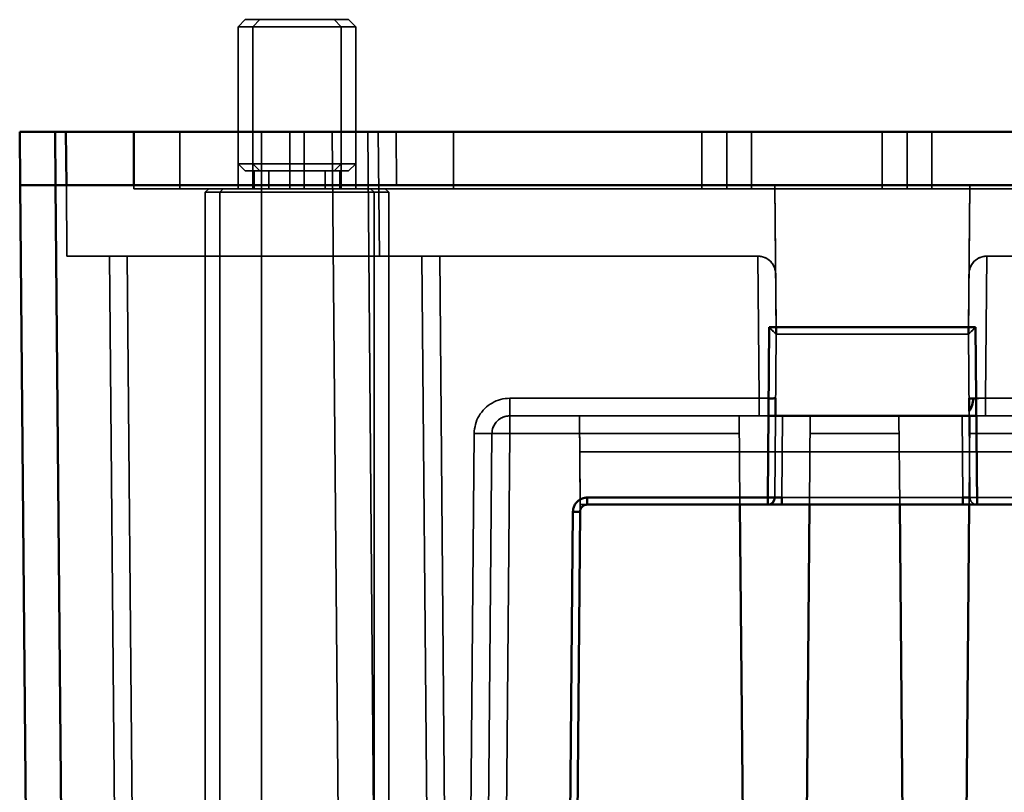
# Model space of a CAD drawing. Units: inches. Extents: x 1.6 to 29.7, y 0.6 to 10.7.
# Drawn here: x 5.4 to 6.5, y 9.8 to 10.7 of the extents above; entities that cross this region are included whole.
import ezdxf

# ---------------------------------------------------------------- set-up
doc = ezdxf.new("R2010")
doc.units = ezdxf.units.IN
doc.header["$MEASUREMENT"] = 0
doc.layers.add('Hidden (ANSI)', color=7, linetype='Continuous', lineweight=35)
doc.layers.add('Visible (ANSI)', color=7, linetype='Continuous', lineweight=50)

msp = doc.modelspace()

# ---------------------------------------------------------------- linework, layer by layer
at = {"layer": 'Hidden (ANSI)'}
for p, q in [((5.6583, 10.6759), (5.6504, 10.668)), ((5.6504, 10.668), (5.6583, 10.6759)), ((5.6665, 10.668), (5.6504, 10.668)), ((5.6504, 10.668), (5.6665, 10.668)), ((5.6504, 10.668), (5.6504, 10.5159)), ((5.6504, 10.5159), (5.6504, 10.668)), ((5.6583, 10.6759), (5.6744, 10.6759)), ((5.6583, 10.6759), (5.6744, 10.6759)), ((5.6744, 10.6759), (5.6665, 10.668)), ((5.6665, 10.668), (5.6744, 10.6759)), ((5.7807, 10.668), (5.6665, 10.668)), ((5.6665, 10.668), (5.7807, 10.668)), ((5.6665, 10.668), (5.6665, 10.5159)), ((5.6665, 10.5159), (5.6665, 10.668)), ((5.6744, 10.6759), (5.7728, 10.6759)), ((5.6744, 10.6759), (5.7728, 10.6759)), ((5.7646, 10.668), (5.7567, 10.6759)), ((5.7567, 10.6759), (5.7646, 10.668)), ((5.7646, 10.5159), (5.7646, 10.668)), ((5.7646, 10.668), (5.7646, 10.5159)), ((5.7807, 10.668), (5.7728, 10.6759)), ((5.7728, 10.6759), (5.7807, 10.668)), ((5.7807, 10.5159), (5.7807, 10.668)), ((5.7807, 10.668), (5.7807, 10.5159)), ((5.4593, 10.5514), (5.4082, 10.5514)), ((5.4082, 10.5514), (5.4087, 10.4923)), ((5.4593, 10.5514), (5.5347, 10.5514)), ((5.4599, 10.4923), (5.4593, 10.5514)), ((5.5347, 10.5514), (5.5347, 10.4884)), ((5.5858, 10.4884), (5.5858, 10.5514)), ((5.5858, 10.5514), (5.5858, 10.4884)), ((5.6504, 10.4884), (5.6504, 10.5514)), ((5.6665, 10.4884), (5.6665, 10.5514)), ((5.6764, 10.5514), (5.6764, 10.4136)), ((5.6764, 10.5514), (5.6764, 10.4136)), ((5.7075, 10.4884), (5.7075, 10.5514)), ((5.7075, 10.5514), (5.7075, 10.4884)), ((5.7236, 10.4884), (5.7236, 10.5514)), ((5.7236, 10.5514), (5.7236, 10.4884)), ((5.7668, 9.1537), (5.7546, 10.5514)), ((5.7668, 9.1537), (5.7546, 10.5514)), ((5.7646, 10.4884), (5.7646, 10.5514)), ((5.7807, 10.4884), (5.7807, 10.5514)), ((5.805, 9.2836), (5.794, 10.5514)), ((5.794, 10.5514), (5.805, 9.2836)), ((5.807, 10.4136), (5.8058, 10.5514)), ((5.807, 10.4136), (5.8058, 10.5514)), ((5.8255, 10.5514), (5.826, 10.4923)), ((5.8255, 10.5514), (5.826, 10.4923)), ((5.889, 10.4884), (5.889, 10.5514)), ((5.889, 10.5514), (5.889, 10.4884)), ((6.1646, 10.5514), (6.1646, 10.4884)), ((6.1921, 10.4884), (6.1921, 10.5514)), ((6.1921, 10.5514), (6.1921, 10.4884)), ((6.2196, 10.5514), (6.2196, 10.4884)), ((6.3646, 10.5514), (6.3646, 10.4884)), ((6.3921, 10.4884), (6.3921, 10.5514)), ((6.3921, 10.5514), (6.3921, 10.4884)), ((6.4196, 10.5514), (6.4196, 10.4884)), ((5.6665, 10.5159), (5.6504, 10.5159)), ((5.6504, 10.5159), (5.6665, 10.5159)), ((5.6504, 10.5159), (5.6583, 10.5081)), ((5.6583, 10.5081), (5.6504, 10.5159)), ((5.7807, 10.5159), (5.6665, 10.5159)), ((5.6665, 10.5159), (5.7807, 10.5159)), ((5.6665, 10.5159), (5.6744, 10.5081)), ((5.6744, 10.5081), (5.6665, 10.5159)), ((5.7567, 10.5081), (5.7646, 10.5159)), ((5.7646, 10.5159), (5.7567, 10.5081)), ((5.7728, 10.5081), (5.7807, 10.5159)), ((5.7807, 10.5159), (5.7728, 10.5081)), ((5.6744, 10.5081), (5.6583, 10.5081)), ((5.6744, 10.5081), (5.6583, 10.5081)), ((5.6681, 10.5081), (5.6681, 10.4884)), ((5.6681, 10.4884), (5.6681, 10.5081)), ((5.7728, 10.5081), (5.6744, 10.5081)), ((5.7728, 10.5081), (5.6744, 10.5081)), ((5.6843, 10.5081), (5.6843, 10.4884)), ((5.6843, 10.4884), (5.6843, 10.5081)), ((5.7469, 10.4884), (5.7469, 10.5081)), ((5.7469, 10.5081), (5.7469, 10.4884)), ((5.763, 10.4884), (5.763, 10.5081)), ((5.763, 10.5081), (5.763, 10.4884)), ((5.4599, 10.4923), (5.4605, 10.4136)), ((5.4605, 10.4136), (5.4599, 10.4923)), ((5.5347, 10.4884), (5.5347, 10.4923)), ((6.2469, 10.327), (6.2455, 10.4923)), ((6.2455, 10.4923), (6.2469, 10.3348)), ((6.4602, 10.3348), (6.4616, 10.4923)), ((6.4616, 10.4923), (6.4602, 10.327)), ((9.4953, 10.4884), (5.5347, 10.4884)), ((5.5347, 10.4884), (9.4953, 10.4884)), ((5.6177, 10.4884), (5.6137, 10.4844)), ((5.6137, 10.4844), (5.6177, 10.4884)), ((5.6299, 10.4844), (5.6137, 10.4844)), ((5.6137, 10.4844), (5.6299, 10.4844)), ((5.6137, 10.4844), (5.6137, 9.4293)), ((5.6137, 9.4293), (5.6137, 10.4844)), ((5.6338, 10.4884), (5.6299, 10.4844)), ((5.6299, 10.4844), (5.6338, 10.4884)), ((5.8174, 10.4844), (5.6299, 10.4844)), ((5.6299, 10.4844), (5.8174, 10.4844)), ((5.6299, 10.4844), (5.6299, 9.4293)), ((5.6299, 9.4293), (5.6299, 10.4844)), ((5.8012, 10.4844), (5.7973, 10.4884)), ((5.7973, 10.4884), (5.8012, 10.4844)), ((5.8012, 9.4293), (5.8012, 10.4844)), ((5.8012, 10.4844), (5.8012, 9.4293)), ((5.8174, 10.4844), (5.8134, 10.4884)), ((5.8134, 10.4884), (5.8174, 10.4844)), ((5.8174, 9.4293), (5.8174, 10.4844)), ((5.8174, 10.4844), (5.8174, 9.4293)), ((5.4605, 10.4136), (6.2267, 10.4136)), ((5.4605, 10.4136), (6.2267, 10.4136)), ((5.5174, 9.3079), (5.5078, 10.4136)), ((5.5078, 10.4136), (5.5174, 9.3079)), ((5.5275, 10.4136), (5.5371, 9.3079)), ((5.5371, 9.3079), (5.5275, 10.4136)), ((5.6764, 10.4136), (5.6764, 9.2323)), ((5.6764, 10.4136), (5.6764, 9.2323)), ((5.8642, 9.2717), (5.8542, 10.4136)), ((5.8642, 9.2717), (5.8542, 10.4136)), ((5.8836, 9.3079), (5.8739, 10.4136)), ((5.8739, 10.4136), (5.8836, 9.3079)), ((6.2279, 10.2559), (6.2265, 10.4136)), ((6.2279, 10.2559), (6.2265, 10.4136)), ((6.4806, 10.4136), (6.4792, 10.2559)), ((6.4806, 10.4136), (6.4792, 10.2559)), ((6.4804, 10.4136), (8.5003, 10.4136)), ((6.4804, 10.4136), (8.5003, 10.4136)), ((6.2391, 10.3348), (6.2375, 10.1458)), ((6.468, 10.3348), (6.2391, 10.3348)), ((6.4697, 10.138), (6.468, 10.3348)), ((6.2454, 10.1458), (6.2469, 10.327)), ((6.2454, 10.1458), (6.2469, 10.327)), ((6.4602, 10.327), (6.2469, 10.327)), ((6.2469, 10.327), (6.4602, 10.327)), ((6.4602, 10.327), (6.4618, 10.1458)), ((6.4602, 10.327), (6.4618, 10.1458)), ((5.9515, 10.2559), (6.2279, 10.2559)), ((6.2279, 10.2559), (5.9515, 10.2559)), ((5.9515, 10.2364), (5.9515, 10.2559)), ((5.9515, 10.2559), (5.9515, 10.2364)), ((6.2279, 10.2364), (6.2279, 10.2559)), ((6.2279, 10.2559), (6.2279, 10.2364)), ((6.4792, 10.2559), (6.4792, 10.2364)), ((6.4792, 10.2559), (8.5015, 10.2559)), ((8.5015, 10.2559), (6.4792, 10.2559)), ((6.4792, 10.2364), (6.4792, 10.2559)), ((6.4609, 10.2417), (6.4609, 10.2443)), ((6.2279, 10.2364), (5.9515, 10.2364)), ((5.9515, 10.2169), (5.9515, 10.2364)), ((5.9515, 10.2364), (5.9515, 10.2169)), ((5.9515, 10.2364), (6.2279, 10.2364)), ((6.0296, 10.138), (6.0287, 10.2364)), ((6.0287, 10.2364), (6.0295, 10.1437)), ((6.2068, 10.138), (6.2059, 10.2364)), ((6.2059, 10.2364), (6.2068, 10.138)), ((6.2383, 10.2364), (6.2279, 10.2364)), ((6.2279, 10.2364), (6.2383, 10.2364)), ((6.2532, 10.1458), (6.254, 10.2364)), ((6.254, 10.2364), (6.2532, 10.1458)), ((6.254, 10.2364), (6.4531, 10.2364)), ((6.2847, 10.2364), (6.2838, 10.138)), ((6.2838, 10.138), (6.2847, 10.2364)), ((6.3839, 10.138), (6.3831, 10.2364)), ((6.3831, 10.2364), (6.3839, 10.138)), ((6.4531, 10.2364), (6.4539, 10.1458)), ((6.4539, 10.1458), (6.4531, 10.2364)), ((6.459, 10.2364), (6.459, 10.2364)), ((6.4618, 10.2364), (6.461, 10.138)), ((6.461, 10.138), (6.4618, 10.2364)), ((6.4688, 10.2364), (6.4792, 10.2364)), ((6.4792, 10.2364), (6.4688, 10.2364)), ((8.5015, 10.2364), (6.4792, 10.2364)), ((6.4792, 10.2364), (8.5015, 10.2364)), ((5.9042, 9.3079), (5.9121, 10.2169)), ((5.9121, 10.2169), (5.9042, 9.3079)), ((5.9239, 9.3079), (5.9318, 10.2169)), ((5.9239, 9.3079), (5.9318, 10.2169)), ((5.9428, 9.2184), (5.9515, 10.2169)), ((5.9515, 10.2169), (5.9428, 9.2184)), ((5.9515, 10.2169), (6.2061, 10.2169)), ((6.2061, 10.2169), (5.9515, 10.2169)), ((6.2845, 10.2169), (6.3833, 10.2169)), ((6.3833, 10.2169), (6.2845, 10.2169)), ((6.4617, 10.2169), (6.5604, 10.2169)), ((6.5604, 10.2169), (6.4617, 10.2169)), ((9.3552, 10.1965), (6.029, 10.1965)), ((9.3552, 10.1965), (6.029, 10.1965)), ((6.0295, 10.1437), (6.0296, 10.138)), ((6.0374, 10.138), (6.0374, 10.1458)), ((6.2375, 10.1458), (6.0374, 10.1458)), ((6.2375, 10.1458), (6.2375, 10.138)), ((6.4539, 10.1458), (6.2532, 10.1458)), ((6.4539, 10.1458), (6.2532, 10.1458)), ((6.2532, 10.138), (6.2532, 10.1458)), ((6.4539, 10.1458), (6.4539, 10.138)), ((8.5111, 10.1458), (6.4696, 10.1458)), ((6.4696, 10.138), (6.4696, 10.1458)), ((6.4696, 10.1458), (8.5111, 10.1458)), ((6.4696, 10.1458), (6.4696, 10.138)), ((6.0295, 10.1302), (6.0296, 10.138)), ((6.0296, 10.138), (6.0295, 10.1302)), ((6.0374, 10.138), (6.0296, 10.138)), ((6.0296, 10.138), (6.0374, 10.138)), ((6.0374, 10.138), (6.2375, 10.138)), ((6.2532, 10.138), (6.4539, 10.138)), ((6.4696, 10.138), (6.4697, 10.138))]:
    msp.add_line(p, q, dxfattribs=at)
at = {"layer": 'Hidden (ANSI)', "flags": 128}
for points in [[(6.2267, 10.4136), (6.228, 10.4135), (6.2292, 10.4134), (6.2305, 10.4132), (6.2317, 10.4129), (6.233, 10.4125), (6.2342, 10.4121), (6.2353, 10.4116), (6.2365, 10.411), (6.2376, 10.4103), (6.2386, 10.4096), (6.2396, 10.4087), (6.2405, 10.4079), (6.2414, 10.4069), (6.2422, 10.4059), (6.243, 10.4049), (6.2437, 10.4038), (6.2443, 10.4027), (6.2448, 10.4015), (6.2453, 10.4003), (6.2456, 10.3991), (6.2459, 10.3979), (6.2462, 10.3966), (6.2463, 10.3953), (6.2464, 10.3941)], [(6.2267, 10.4136), (6.2276, 10.4135), (6.2286, 10.4135), (6.2296, 10.4133), (6.2306, 10.4132), (6.2317, 10.4129), (6.2327, 10.4126), (6.2338, 10.4122), (6.2348, 10.4118), (6.2359, 10.4113), (6.2369, 10.4107), (6.238, 10.41), (6.239, 10.4092), (6.24, 10.4084), (6.2409, 10.4075), (6.2418, 10.4065), (6.2427, 10.4054), (6.2434, 10.4042), (6.2441, 10.4029), (6.2448, 10.4016), (6.2453, 10.4002), (6.2457, 10.3987), (6.2461, 10.3972), (6.2463, 10.3957), (6.2464, 10.3941)], [(6.2464, 10.3941), (6.2463, 10.3956), (6.2461, 10.3969), (6.2459, 10.3979), (6.2457, 10.399), (6.2453, 10.4003), (6.2448, 10.4015), (6.2443, 10.4026), (6.2437, 10.4038), (6.243, 10.4049), (6.2422, 10.406), (6.2414, 10.407), (6.2405, 10.4079), (6.2396, 10.4087), (6.2387, 10.4095), (6.2376, 10.4102), (6.2365, 10.4109), (6.2353, 10.4116), (6.2342, 10.4121), (6.233, 10.4125), (6.2318, 10.4129), (6.2305, 10.4132), (6.2292, 10.4134), (6.2279, 10.4135), (6.2267, 10.4136)], [(6.4608, 10.3941), (6.4608, 10.3953), (6.4609, 10.3966), (6.4612, 10.3979), (6.4615, 10.3991), (6.4618, 10.4003), (6.4623, 10.4015), (6.4628, 10.4027), (6.4635, 10.4038), (6.4641, 10.4049), (6.4649, 10.4059), (6.4657, 10.4069), (6.4666, 10.4079), (6.4675, 10.4087), (6.4685, 10.4096), (6.4696, 10.4103), (6.4706, 10.411), (6.4718, 10.4116), (6.4729, 10.4121), (6.4742, 10.4125), (6.4754, 10.4129), (6.4766, 10.4132), (6.4779, 10.4134), (6.4792, 10.4135), (6.4804, 10.4136)], [(6.4608, 10.3941), (6.4608, 10.3957), (6.461, 10.3972), (6.4614, 10.3987), (6.4618, 10.4002), (6.4623, 10.4016), (6.463, 10.4029), (6.4637, 10.4042), (6.4645, 10.4054), (6.4653, 10.4065), (6.4662, 10.4075), (6.4671, 10.4084), (6.4681, 10.4092), (6.4691, 10.41), (6.4702, 10.4107), (6.4712, 10.4113), (6.4723, 10.4118), (6.4733, 10.4122), (6.4744, 10.4126), (6.4755, 10.4129), (6.4765, 10.4132), (6.4775, 10.4133), (6.4785, 10.4135), (6.4795, 10.4135), (6.4804, 10.4136)], [(6.4804, 10.4136), (6.4792, 10.4135), (6.4779, 10.4134), (6.4766, 10.4132), (6.4754, 10.4129), (6.4742, 10.4125), (6.4729, 10.4121), (6.4718, 10.4116), (6.4707, 10.411), (6.4696, 10.4103), (6.4686, 10.4096), (6.4676, 10.4088), (6.4666, 10.4079), (6.4657, 10.4069), (6.4649, 10.406), (6.4642, 10.405), (6.4635, 10.4039), (6.4629, 10.4028), (6.4623, 10.4015), (6.4618, 10.4003), (6.4615, 10.3992), (6.4612, 10.3979), (6.4609, 10.3966), (6.4608, 10.3955), (6.4608, 10.3941)], [(6.2391, 10.3348), (6.2398, 10.3341), (6.2404, 10.3335), (6.2409, 10.333), (6.2414, 10.3325), (6.2418, 10.3321), (6.2421, 10.3318), (6.2425, 10.3314), (6.2429, 10.331), (6.2434, 10.3305), (6.2438, 10.33), (6.2443, 10.3296), (6.2446, 10.3292), (6.245, 10.3289), (6.2453, 10.3286), (6.2456, 10.3283), (6.2459, 10.328), (6.2461, 10.3278), (6.2463, 10.3275), (6.2465, 10.3274), (6.2466, 10.3272), (6.2468, 10.3271), (6.2469, 10.327), (6.2469, 10.327), (6.2469, 10.327)], [(6.2469, 10.327), (6.2469, 10.327), (6.2469, 10.327), (6.2468, 10.3271), (6.2467, 10.3272), (6.2465, 10.3274), (6.2463, 10.3275), (6.2461, 10.3278), (6.2459, 10.328), (6.2456, 10.3283), (6.2453, 10.3286), (6.245, 10.3289), (6.2446, 10.3292), (6.2442, 10.3296), (6.2439, 10.33), (6.2435, 10.3304), (6.243, 10.3308), (6.2426, 10.3313), (6.2421, 10.3318), (6.2416, 10.3323), (6.2412, 10.3327), (6.2407, 10.3331), (6.2403, 10.3336), (6.2397, 10.3341), (6.2391, 10.3348)], [(6.2469, 10.327), (6.2469, 10.327), (6.2469, 10.327), (6.2468, 10.3271), (6.2467, 10.3272), (6.2465, 10.3274), (6.2463, 10.3275), (6.2461, 10.3278), (6.2459, 10.328), (6.2456, 10.3283), (6.2453, 10.3286), (6.245, 10.3289), (6.2446, 10.3292), (6.2442, 10.3296), (6.2439, 10.33), (6.2435, 10.3304), (6.243, 10.3308), (6.2426, 10.3313), (6.2421, 10.3318), (6.2416, 10.3323), (6.2412, 10.3327), (6.2407, 10.3331), (6.2403, 10.3336), (6.2397, 10.3341), (6.2391, 10.3348)], [(6.2391, 10.3348), (6.2398, 10.3341), (6.2404, 10.3335), (6.2409, 10.333), (6.2414, 10.3325), (6.2418, 10.3321), (6.2421, 10.3318), (6.2425, 10.3314), (6.2429, 10.331), (6.2434, 10.3305), (6.2438, 10.33), (6.2443, 10.3296), (6.2446, 10.3292), (6.245, 10.3289), (6.2453, 10.3286), (6.2456, 10.3283), (6.2459, 10.328), (6.2461, 10.3278), (6.2463, 10.3275), (6.2465, 10.3274), (6.2466, 10.3272), (6.2468, 10.3271), (6.2469, 10.327), (6.2469, 10.327), (6.2469, 10.327)], [(6.468, 10.3348), (6.4673, 10.3341), (6.4667, 10.3335), (6.4662, 10.333), (6.4658, 10.3325), (6.4654, 10.3321), (6.465, 10.3318), (6.4646, 10.3314), (6.4642, 10.331), (6.4637, 10.3305), (6.4633, 10.33), (6.4628, 10.3296), (6.4625, 10.3292), (6.4622, 10.3289), (6.4618, 10.3286), (6.4615, 10.3283), (6.4612, 10.328), (6.461, 10.3278), (6.4608, 10.3275), (6.4606, 10.3274), (6.4605, 10.3272), (6.4603, 10.3271), (6.4603, 10.327), (6.4602, 10.327), (6.4602, 10.327)], [(6.4602, 10.327), (6.4602, 10.327), (6.4602, 10.327), (6.4603, 10.3271), (6.4605, 10.3272), (6.4606, 10.3274), (6.4608, 10.3275), (6.461, 10.3278), (6.4612, 10.328), (6.4615, 10.3283), (6.4618, 10.3286), (6.4621, 10.3289), (6.4625, 10.3292), (6.4629, 10.3296), (6.4632, 10.33), (6.4636, 10.3304), (6.4641, 10.3308), (6.4645, 10.3313), (6.465, 10.3318), (6.4655, 10.3323), (6.4659, 10.3327), (6.4664, 10.3331), (6.4668, 10.3336), (6.4674, 10.3341), (6.468, 10.3348)], [(6.468, 10.3348), (6.4673, 10.3341), (6.4667, 10.3335), (6.4662, 10.333), (6.4658, 10.3325), (6.4654, 10.3321), (6.465, 10.3318), (6.4646, 10.3314), (6.4642, 10.331), (6.4638, 10.3305), (6.4633, 10.33), (6.4629, 10.3296), (6.4625, 10.3292), (6.4622, 10.3289), (6.4618, 10.3286), (6.4615, 10.3283), (6.4613, 10.328), (6.461, 10.3278), (6.4608, 10.3275), (6.4606, 10.3274), (6.4605, 10.3272), (6.4603, 10.3271), (6.4603, 10.327), (6.4602, 10.327), (6.4602, 10.327)], [(6.4602, 10.327), (6.4602, 10.327), (6.4602, 10.327), (6.4603, 10.3271), (6.4605, 10.3272), (6.4606, 10.3274), (6.4608, 10.3275), (6.461, 10.3278), (6.4612, 10.328), (6.4615, 10.3283), (6.4618, 10.3286), (6.4621, 10.3289), (6.4625, 10.3292), (6.4629, 10.3296), (6.4632, 10.33), (6.4636, 10.3304), (6.4641, 10.3308), (6.4645, 10.3313), (6.465, 10.3318), (6.4655, 10.3323), (6.4659, 10.3327), (6.4664, 10.3331), (6.4668, 10.3336), (6.4674, 10.3341), (6.468, 10.3348)], [(5.9121, 10.2169), (5.9122, 10.2195), (5.9125, 10.222), (5.913, 10.2245), (5.9136, 10.227), (5.9143, 10.2295), (5.9152, 10.2319), (5.9163, 10.2342), (5.9175, 10.2364), (5.9189, 10.2386), (5.9204, 10.2407), (5.922, 10.2426), (5.9238, 10.2445), (5.9257, 10.2463), (5.9276, 10.2479), (5.9297, 10.2494), (5.9319, 10.2507), (5.9342, 10.2519), (5.9365, 10.253), (5.9389, 10.2539), (5.9414, 10.2546), (5.9439, 10.2552), (5.9464, 10.2556), (5.9489, 10.2558), (5.9515, 10.2559)], [(5.9515, 10.2559), (5.9489, 10.2558), (5.9464, 10.2556), (5.9439, 10.2552), (5.9414, 10.2546), (5.9389, 10.2539), (5.9365, 10.253), (5.9342, 10.2519), (5.9319, 10.2507), (5.9297, 10.2494), (5.9277, 10.2479), (5.9257, 10.2463), (5.9238, 10.2445), (5.922, 10.2426), (5.9204, 10.2407), (5.9189, 10.2386), (5.9175, 10.2364), (5.9163, 10.2342), (5.9152, 10.2319), (5.9143, 10.2295), (5.9136, 10.227), (5.913, 10.2245), (5.9125, 10.222), (5.9122, 10.2195), (5.9121, 10.2169)], [(6.2463, 10.2559), (6.246, 10.2559), (6.2456, 10.2559), (6.2451, 10.2559), (6.2446, 10.2559), (6.2441, 10.2559), (6.2435, 10.2558), (6.2429, 10.2558), (6.2423, 10.2558), (6.2416, 10.2558), (6.2408, 10.2558), (6.2401, 10.2558), (6.2393, 10.2559), (6.2385, 10.2559), (6.2376, 10.2559), (6.2367, 10.2559), (6.2358, 10.2559), (6.2349, 10.2559), (6.2339, 10.2559), (6.2329, 10.2559), (6.2319, 10.2559), (6.2309, 10.2559), (6.2299, 10.2559), (6.2289, 10.2559), (6.2279, 10.2559)], [(6.2384, 10.2559), (6.238, 10.2559), (6.2376, 10.2559), (6.2372, 10.2559), (6.2368, 10.2559), (6.2364, 10.2559), (6.236, 10.2559), (6.2356, 10.2559), (6.2351, 10.2559), (6.2347, 10.2559), (6.2343, 10.2559), (6.2338, 10.2559), (6.2334, 10.2559), (6.2329, 10.2559), (6.2325, 10.2559), (6.232, 10.2559), (6.2316, 10.2559), (6.2311, 10.2559), (6.2307, 10.2559), (6.2302, 10.2559), (6.2297, 10.2559), (6.2293, 10.2559), (6.2288, 10.2559), (6.2283, 10.2559), (6.2279, 10.2559)], [(6.4792, 10.2559), (6.4788, 10.2559), (6.4783, 10.2559), (6.4778, 10.2559), (6.4774, 10.2559), (6.4769, 10.2559), (6.4765, 10.2559), (6.476, 10.2559), (6.4755, 10.2559), (6.4751, 10.2559), (6.4746, 10.2559), (6.4742, 10.2559), (6.4737, 10.2559), (6.4733, 10.2559), (6.4728, 10.2559), (6.4724, 10.2559), (6.472, 10.2559), (6.4715, 10.2559), (6.4711, 10.2559), (6.4707, 10.2559), (6.4703, 10.2559), (6.4699, 10.2559), (6.4695, 10.2559), (6.4691, 10.2559), (6.4687, 10.2559)], [(5.9318, 10.2169), (5.9319, 10.2185), (5.9321, 10.2201), (5.9324, 10.2216), (5.9328, 10.223), (5.9333, 10.2243), (5.9339, 10.2255), (5.9345, 10.2266), (5.9351, 10.2276), (5.9357, 10.2285), (5.9364, 10.2293), (5.937, 10.23), (5.9376, 10.2307), (5.9383, 10.2314), (5.9392, 10.232), (5.9401, 10.2328), (5.9412, 10.2335), (5.9423, 10.2341), (5.9436, 10.2347), (5.9449, 10.2353), (5.9462, 10.2357), (5.9476, 10.236), (5.9489, 10.2362), (5.9503, 10.2364), (5.9515, 10.2364)], [(5.9318, 10.2169), (5.9319, 10.2182), (5.932, 10.2194), (5.9322, 10.2207), (5.9325, 10.222), (5.9329, 10.2232), (5.9334, 10.2244), (5.9339, 10.2255), (5.9345, 10.2267), (5.9352, 10.2277), (5.9359, 10.2288), (5.9368, 10.2298), (5.9376, 10.2307), (5.9386, 10.2316), (5.9396, 10.2324), (5.9406, 10.2331), (5.9417, 10.2338), (5.9428, 10.2344), (5.944, 10.2349), (5.9452, 10.2354), (5.9464, 10.2357), (5.9477, 10.236), (5.9489, 10.2362), (5.9502, 10.2364), (5.9515, 10.2364)], [(6.2462, 10.2372), (6.2462, 10.2371), (6.2462, 10.2371), (6.2462, 10.237), (6.2462, 10.2369), (6.2463, 10.2369), (6.2463, 10.2368), (6.2463, 10.2368), (6.2464, 10.2368), (6.2464, 10.2367), (6.2465, 10.2367), (6.2466, 10.2366), (6.2466, 10.2366), (6.2467, 10.2366), (6.2468, 10.2366), (6.2469, 10.2365), (6.247, 10.2365), (6.2471, 10.2365), (6.2472, 10.2365), (6.2474, 10.2364), (6.2475, 10.2364), (6.2477, 10.2364), (6.2478, 10.2364), (6.248, 10.2364), (6.2481, 10.2364)], [(6.2477, 10.2364), (6.2475, 10.2364), (6.2474, 10.2364), (6.2473, 10.2365), (6.2472, 10.2365), (6.2471, 10.2365), (6.247, 10.2365), (6.2469, 10.2365), (6.2468, 10.2365), (6.2467, 10.2366), (6.2467, 10.2366), (6.2466, 10.2366), (6.2465, 10.2367), (6.2465, 10.2367), (6.2464, 10.2367), (6.2464, 10.2368), (6.2463, 10.2368), (6.2463, 10.2368), (6.2462, 10.2369), (6.2462, 10.2369), (6.2462, 10.237), (6.2462, 10.237), (6.2462, 10.2371), (6.2462, 10.2371), (6.2462, 10.2372)], [(6.2462, 10.2372), (6.2462, 10.2371), (6.2462, 10.2371), (6.2462, 10.2371), (6.2462, 10.2371), (6.2462, 10.237), (6.2462, 10.237), (6.2462, 10.237), (6.2462, 10.237), (6.2462, 10.2369), (6.2462, 10.2369), (6.2463, 10.2369), (6.2463, 10.2369), (6.2463, 10.2368), (6.2463, 10.2368), (6.2463, 10.2368), (6.2464, 10.2368), (6.2464, 10.2367), (6.2464, 10.2367), (6.2465, 10.2367), (6.2465, 10.2367), (6.2465, 10.2367), (6.2466, 10.2366), (6.2466, 10.2366), (6.2466, 10.2366)], [(6.459, 10.2364), (6.4592, 10.2364), (6.4593, 10.2364), (6.4594, 10.2364), (6.4596, 10.2364), (6.4597, 10.2364), (6.4598, 10.2365), (6.46, 10.2365), (6.4601, 10.2365), (6.4602, 10.2365), (6.4603, 10.2365), (6.4604, 10.2366), (6.4605, 10.2366), (6.4605, 10.2366), (6.4606, 10.2367), (6.4607, 10.2367), (6.4607, 10.2368), (6.4608, 10.2368), (6.4608, 10.2368), (6.4609, 10.2369), (6.4609, 10.2369), (6.4609, 10.237), (6.4609, 10.2371), (6.461, 10.2371), (6.461, 10.2372)], [(6.461, 10.2372), (6.461, 10.2371), (6.4609, 10.2371), (6.4609, 10.237), (6.4609, 10.2369), (6.4609, 10.2369), (6.4608, 10.2368), (6.4608, 10.2368), (6.4607, 10.2368), (6.4607, 10.2367), (6.4606, 10.2367), (6.4605, 10.2366), (6.4605, 10.2366), (6.4604, 10.2366), (6.4603, 10.2366), (6.4602, 10.2365), (6.4601, 10.2365), (6.46, 10.2365), (6.4599, 10.2365), (6.4597, 10.2364), (6.4596, 10.2364), (6.4595, 10.2364), (6.4593, 10.2364), (6.4592, 10.2364), (6.459, 10.2364)], [(6.2532, 10.1458), (6.2527, 10.1458), (6.2522, 10.1458), (6.2517, 10.1458), (6.2512, 10.1458), (6.2507, 10.1458), (6.2502, 10.1458), (6.2497, 10.1458), (6.2493, 10.1458), (6.2489, 10.1458), (6.2484, 10.1458), (6.248, 10.1458), (6.2477, 10.1458), (6.2473, 10.1458), (6.247, 10.1458), (6.2467, 10.1458), (6.2464, 10.1458), (6.2462, 10.1458), (6.246, 10.1458), (6.2458, 10.1458), (6.2456, 10.1458), (6.2455, 10.1458), (6.2454, 10.1458), (6.2454, 10.1458), (6.2454, 10.1458)], [(6.4618, 10.1458), (6.4617, 10.1458), (6.4617, 10.1458), (6.4616, 10.1458), (6.4615, 10.1458), (6.4613, 10.1458), (6.4612, 10.1458), (6.4609, 10.1458), (6.4607, 10.1458), (6.4604, 10.1458), (6.4601, 10.1458), (6.4598, 10.1458), (6.4594, 10.1458), (6.4591, 10.1458), (6.4587, 10.1458), (6.4583, 10.1458), (6.4578, 10.1458), (6.4574, 10.1458), (6.4569, 10.1458), (6.4564, 10.1458), (6.4559, 10.1458), (6.4554, 10.1458), (6.4549, 10.1458), (6.4544, 10.1458), (6.4539, 10.1458)], [(6.4618, 10.1458), (6.4618, 10.1451), (6.4619, 10.1445), (6.462, 10.144), (6.4621, 10.1435), (6.4622, 10.1431), (6.4624, 10.1428), (6.4625, 10.1424), (6.4628, 10.142), (6.4631, 10.1415), (6.4634, 10.1411), (6.4637, 10.1406), (6.4641, 10.1403), (6.4644, 10.1399), (6.4648, 10.1396), (6.4653, 10.1393), (6.4657, 10.139), (6.4662, 10.1388), (6.4666, 10.1386), (6.4671, 10.1384), (6.4676, 10.1383), (6.4681, 10.1381), (6.4686, 10.1381), (6.4691, 10.138), (6.4696, 10.138)], [(6.4696, 10.138), (6.4691, 10.138), (6.4686, 10.138), (6.4681, 10.1381), (6.4676, 10.1382), (6.4671, 10.1384), (6.4666, 10.1386), (6.4662, 10.1388), (6.4657, 10.139), (6.4653, 10.1393), (6.4649, 10.1396), (6.4645, 10.1399), (6.4641, 10.1403), (6.4637, 10.1406), (6.4634, 10.141), (6.4631, 10.1414), (6.4628, 10.1418), (6.4626, 10.1423), (6.4624, 10.1428), (6.4622, 10.1433), (6.462, 10.1437), (6.4619, 10.1442), (6.4618, 10.1446), (6.4618, 10.1452), (6.4618, 10.1458)], [(6.0295, 10.1302), (6.0295, 10.1308), (6.0296, 10.1314), (6.0297, 10.132), (6.0299, 10.1326), (6.0301, 10.1332), (6.0304, 10.1337), (6.0307, 10.1342), (6.031, 10.1347), (6.0313, 10.1351), (6.0317, 10.1355), (6.032, 10.1359), (6.0324, 10.1362), (6.0328, 10.1365), (6.0333, 10.1368), (6.0337, 10.1371), (6.0341, 10.1373), (6.0345, 10.1374), (6.035, 10.1376), (6.0354, 10.1377), (6.0358, 10.1378), (6.0362, 10.1379), (6.0366, 10.1379), (6.037, 10.138), (6.0374, 10.138)]]:
    msp.add_lwpolyline(points, dxfattribs=at)
at = {"layer": 'Hidden (ANSI)'}
msp.add_arc((6.2375, 10.1459), 0.00787, 270, 359.5, dxfattribs=at)
for centre, major_axis, ratio, start_param, end_param in [((6.4792, 10.2561), (-0.0197, -0.0002), 0.00867, 0.356812, 0.785356), ((6.4792, 10.2561), (-0.0197, -0.0002), 0.008374, 0.785389, 1.570909), ((6.2532, 10.2392), (-0.00703, -0.00216), 0.247975, 0.291199, 0.291357), ((6.254, 10.2364), (0.00787, 0), 0.000196, 1.570788, 2.420184), ((6.4531, 10.2364), (0.00787, 0), 0.000196, 0.721412, 1.570806), ((5.9121, 10.2171), (0.0197, -0.0002), 0.008726, 4.712465, 6.283185), ((5.9121, 10.2171), (0.0197, -0.0002), 0.008726, 4.712465, 6.283185), ((5.9515, 10.2167), (-0.0197, 0.0002), 0.008726, 4.712465, 6.283185), ((5.9515, 10.2167), (-0.0197, 0.0002), 0.008726, 4.712465, 6.283185), ((6.2375, 10.1459), (0.00787, -0.00007), 0.008726, 4.712465, 6.283185), ((6.4696, 10.1459), (-0.00787, -0.00007), 0.008726, 0, 1.57072), ((6.4696, 10.1459), (-0.00787, -0.00007), 0.008726, 0, 1.57072)]:
    msp.add_ellipse(centre, major_axis=major_axis, ratio=ratio, start_param=start_param, end_param=end_param, dxfattribs=at)
at = {"layer": 'Visible (ANSI)'}
for p, q in [((5.4087, 10.4923), (5.4082, 10.5514)), ((5.4082, 10.5514), (5.4593, 10.5514)), ((5.448, 10.4923), (5.4475, 10.5514)), ((5.4475, 10.5514), (5.448, 10.4923)), ((5.4599, 10.4923), (5.4593, 10.5514)), ((5.4593, 10.5514), (5.5347, 10.5514)), ((5.5347, 10.4923), (5.5347, 10.5514)), ((5.5347, 10.5514), (9.4953, 10.5514)), ((5.5347, 10.5514), (9.4953, 10.5514)), ((5.448, 10.4923), (5.4087, 10.4923)), ((5.4192, 9.2836), (5.4087, 10.4923)), ((5.4087, 10.4923), (5.4192, 9.2836)), ((5.448, 10.4923), (9.5898, 10.4923)), ((9.5898, 10.4923), (5.448, 10.4923)), ((5.448, 10.4923), (5.4587, 9.2718)), ((5.4587, 9.2718), (5.448, 10.4923)), ((6.2375, 10.1458), (6.2391, 10.3348)), ((6.2391, 10.3348), (6.468, 10.3348)), ((6.2469, 10.3348), (6.2469, 10.327)), ((6.4602, 10.327), (6.4602, 10.3348)), ((6.468, 10.3348), (6.4697, 10.138)), ((6.4608, 10.2559), (6.4608, 10.2515)), ((6.2481, 10.2364), (6.2383, 10.2364)), ((6.2383, 10.2364), (6.2481, 10.2364)), ((6.254, 10.2364), (6.2481, 10.2364)), ((6.4531, 10.2364), (6.254, 10.2364)), ((6.459, 10.2364), (6.4531, 10.2364)), ((6.459, 10.2364), (6.4688, 10.2364)), ((6.4688, 10.2364), (6.459, 10.2364)), ((6.0295, 10.1437), (6.0295, 10.1437)), ((6.0374, 10.1458), (6.2375, 10.1458)), ((6.0374, 10.1458), (6.0374, 10.138)), ((6.2375, 10.138), (6.2375, 10.1458)), ((6.2532, 10.1458), (6.2532, 10.138)), ((6.4539, 10.138), (6.4539, 10.1458)), ((6.2375, 10.138), (6.0374, 10.138)), ((6.2068, 10.138), (6.2111, 9.6459)), ((6.2111, 9.6459), (6.2068, 10.138)), ((6.2532, 10.138), (6.2375, 10.138)), ((6.2375, 10.138), (6.2532, 10.138)), ((6.4539, 10.138), (6.2532, 10.138)), ((6.2795, 9.6459), (6.2838, 10.138)), ((6.2838, 10.138), (6.2795, 9.6459)), ((6.3839, 10.138), (6.3889, 9.5671)), ((6.3889, 9.5671), (6.3839, 10.138)), ((6.4696, 10.138), (6.4539, 10.138)), ((6.4539, 10.138), (6.4696, 10.138)), ((6.456, 9.5671), (6.461, 10.138)), ((6.461, 10.138), (6.456, 9.5671)), ((6.4697, 10.138), (6.4696, 10.138)), ((6.4697, 10.138), (8.511, 10.138)), ((8.511, 10.138), (6.4697, 10.138)), ((6.0141, 9.2718), (6.0216, 10.1302)), ((6.0216, 10.1302), (6.0141, 9.2718)), ((6.022, 9.2742), (6.0295, 10.1302)), ((6.022, 9.2742), (6.0295, 10.1302))]:
    msp.add_line(p, q, dxfattribs=at)
at = {"layer": 'Visible (ANSI)', "flags": 128}
for points in [[(5.448, 10.4923), (5.4453, 10.4923), (5.4427, 10.4923), (5.4401, 10.4923), (5.4375, 10.4923), (5.435, 10.4923), (5.4326, 10.4923), (5.4303, 10.4923), (5.428, 10.4923), (5.4259, 10.4923), (5.4239, 10.4923), (5.422, 10.4923), (5.4202, 10.4923), (5.4185, 10.4923), (5.417, 10.4923), (5.4155, 10.4923), (5.4141, 10.4923), (5.4129, 10.4923), (5.4118, 10.4923), (5.4109, 10.4923), (5.4101, 10.4923), (5.4095, 10.4923), (5.409, 10.4923), (5.4088, 10.4923), (5.4087, 10.4923)], [(6.2463, 10.2559), (6.2461, 10.2559), (6.2459, 10.2559), (6.2457, 10.2559), (6.2455, 10.2559), (6.2452, 10.2559), (6.245, 10.2559), (6.2447, 10.2559), (6.2444, 10.2559), (6.2441, 10.2558), (6.2438, 10.2558), (6.2435, 10.2558), (6.2432, 10.2558), (6.2428, 10.2558), (6.2425, 10.2558), (6.2421, 10.2558), (6.2418, 10.2558), (6.2414, 10.2558), (6.241, 10.2558), (6.2406, 10.2558), (6.2402, 10.2558), (6.2397, 10.2558), (6.2393, 10.2558), (6.2389, 10.2558), (6.2384, 10.2559)], [(6.2462, 10.2372), (6.2462, 10.2374), (6.2462, 10.2378), (6.2462, 10.2381), (6.2462, 10.2385), (6.2462, 10.2389), (6.2462, 10.2394), (6.2462, 10.2398), (6.2462, 10.2403), (6.2462, 10.2409), (6.2462, 10.2414), (6.2462, 10.242), (6.2462, 10.2426), (6.2462, 10.2432), (6.2462, 10.2439), (6.2462, 10.2446), (6.2462, 10.2453), (6.2462, 10.2462), (6.2462, 10.247), (6.2462, 10.2479), (6.2463, 10.2488), (6.2463, 10.2497), (6.2463, 10.2506), (6.2463, 10.2515), (6.2463, 10.2523)], [(6.2463, 10.2523), (6.2463, 10.2524), (6.2463, 10.2526), (6.2463, 10.2528), (6.2463, 10.2529), (6.2463, 10.2531), (6.2463, 10.2532), (6.2463, 10.2534), (6.2463, 10.2535), (6.2463, 10.2537), (6.2463, 10.2538), (6.2463, 10.254), (6.2463, 10.2541), (6.2463, 10.2543), (6.2463, 10.2544), (6.2463, 10.2546), (6.2463, 10.2547), (6.2463, 10.2549), (6.2463, 10.255), (6.2463, 10.2552), (6.2463, 10.2553), (6.2463, 10.2555), (6.2463, 10.2556), (6.2463, 10.2557), (6.2463, 10.2559)], [(6.4608, 10.2515), (6.4608, 10.2512), (6.4608, 10.251), (6.4608, 10.2507), (6.4608, 10.2504), (6.4608, 10.2501), (6.4608, 10.2498), (6.4609, 10.2495), (6.4609, 10.2492), (6.4609, 10.2488), (6.4609, 10.2485), (6.4609, 10.2481), (6.4609, 10.2478), (6.4609, 10.2474), (6.4609, 10.2471), (6.4609, 10.2468), (6.4609, 10.2465), (6.4609, 10.2462), (6.4609, 10.2459), (6.4609, 10.2456), (6.4609, 10.2454), (6.4609, 10.2451), (6.4609, 10.2449), (6.4609, 10.2447), (6.4609, 10.2445)], [(6.4687, 10.2559), (6.4685, 10.2559), (6.4684, 10.2558), (6.4682, 10.2558), (6.4681, 10.2558), (6.4679, 10.2558), (6.4678, 10.2558), (6.4676, 10.2558), (6.4675, 10.2558), (6.4673, 10.2558), (6.4672, 10.2558), (6.4671, 10.2558), (6.4669, 10.2558), (6.4668, 10.2558), (6.4666, 10.2558), (6.4665, 10.2558), (6.4664, 10.2558), (6.4662, 10.2558), (6.4661, 10.2558), (6.466, 10.2558), (6.4658, 10.2558), (6.4657, 10.2558), (6.4656, 10.2558), (6.4654, 10.2558), (6.4653, 10.2558)], [(6.2466, 10.2366), (6.2466, 10.2366), (6.2466, 10.2366), (6.2465, 10.2367), (6.2465, 10.2367), (6.2465, 10.2367), (6.2464, 10.2367), (6.2464, 10.2367), (6.2464, 10.2368), (6.2463, 10.2368), (6.2463, 10.2368), (6.2463, 10.2368), (6.2463, 10.2369), (6.2463, 10.2369), (6.2462, 10.2369), (6.2462, 10.2369), (6.2462, 10.237), (6.2462, 10.237), (6.2462, 10.237), (6.2462, 10.237), (6.2462, 10.2371), (6.2462, 10.2371), (6.2462, 10.2371), (6.2462, 10.2371), (6.2462, 10.2372)], [(6.2473, 10.2365), (6.2472, 10.2365), (6.2472, 10.2365), (6.2472, 10.2365), (6.2471, 10.2365), (6.2471, 10.2365), (6.2471, 10.2365), (6.2471, 10.2365), (6.247, 10.2365), (6.247, 10.2365), (6.247, 10.2365), (6.2469, 10.2365), (6.2469, 10.2365), (6.2469, 10.2365), (6.2469, 10.2365), (6.2468, 10.2365), (6.2468, 10.2365), (6.2468, 10.2366), (6.2468, 10.2366), (6.2468, 10.2366), (6.2467, 10.2366), (6.2467, 10.2366), (6.2467, 10.2366), (6.2467, 10.2366), (6.2466, 10.2366)], [(6.2477, 10.2364), (6.2476, 10.2364), (6.2476, 10.2364), (6.2476, 10.2364), (6.2476, 10.2364), (6.2476, 10.2364), (6.2476, 10.2364), (6.2475, 10.2364), (6.2475, 10.2364), (6.2475, 10.2364), (6.2475, 10.2364), (6.2475, 10.2364), (6.2475, 10.2364), (6.2474, 10.2364), (6.2474, 10.2364), (6.2474, 10.2364), (6.2474, 10.2364), (6.2474, 10.2364), (6.2474, 10.2364), (6.2473, 10.2364), (6.2473, 10.2364), (6.2473, 10.2365), (6.2473, 10.2365), (6.2473, 10.2365), (6.2473, 10.2365)], [(6.2478, 10.2364), (6.2478, 10.2364), (6.2478, 10.2364), (6.2478, 10.2364), (6.2478, 10.2364), (6.2478, 10.2364), (6.2478, 10.2364), (6.2478, 10.2364), (6.2478, 10.2364), (6.2478, 10.2364), (6.2478, 10.2364), (6.2478, 10.2364), (6.2477, 10.2364), (6.2477, 10.2364), (6.2477, 10.2364), (6.2477, 10.2364), (6.2477, 10.2364), (6.2477, 10.2364), (6.2477, 10.2364), (6.2477, 10.2364), (6.2477, 10.2364), (6.2477, 10.2364), (6.2477, 10.2364), (6.2477, 10.2364), (6.2477, 10.2364)], [(6.2481, 10.2364), (6.2481, 10.2364), (6.2481, 10.2364), (6.2481, 10.2364), (6.2481, 10.2364), (6.2481, 10.2364), (6.2481, 10.2364), (6.2481, 10.2364), (6.2481, 10.2364), (6.2481, 10.2364), (6.2481, 10.2364), (6.248, 10.2364), (6.248, 10.2364), (6.248, 10.2364), (6.248, 10.2364), (6.248, 10.2364), (6.248, 10.2364), (6.248, 10.2364), (6.248, 10.2364), (6.2479, 10.2364), (6.2479, 10.2364), (6.2479, 10.2364), (6.2479, 10.2364), (6.2479, 10.2364), (6.2478, 10.2364)], [(6.4595, 10.2364), (6.4594, 10.2364), (6.4594, 10.2364), (6.4594, 10.2364), (6.4594, 10.2364), (6.4594, 10.2364), (6.4594, 10.2364), (6.4594, 10.2364), (6.4594, 10.2364), (6.4594, 10.2364), (6.4594, 10.2364), (6.4594, 10.2364), (6.4594, 10.2364), (6.4594, 10.2364), (6.4594, 10.2364), (6.4593, 10.2364), (6.4593, 10.2364), (6.4593, 10.2364), (6.4593, 10.2364), (6.4593, 10.2364), (6.4593, 10.2364), (6.4593, 10.2364), (6.4593, 10.2364), (6.4593, 10.2364), (6.4593, 10.2364)], [(6.4598, 10.2365), (6.4598, 10.2365), (6.4598, 10.2365), (6.4598, 10.2365), (6.4598, 10.2364), (6.4598, 10.2364), (6.4598, 10.2364), (6.4597, 10.2364), (6.4597, 10.2364), (6.4597, 10.2364), (6.4597, 10.2364), (6.4597, 10.2364), (6.4597, 10.2364), (6.4596, 10.2364), (6.4596, 10.2364), (6.4596, 10.2364), (6.4596, 10.2364), (6.4596, 10.2364), (6.4596, 10.2364), (6.4595, 10.2364), (6.4595, 10.2364), (6.4595, 10.2364), (6.4595, 10.2364), (6.4595, 10.2364), (6.4595, 10.2364)], [(6.461, 10.2372), (6.461, 10.2371), (6.461, 10.2371), (6.4609, 10.2371), (6.4609, 10.237), (6.4609, 10.237), (6.4609, 10.2369), (6.4609, 10.2369), (6.4608, 10.2369), (6.4608, 10.2368), (6.4608, 10.2368), (6.4607, 10.2368), (6.4607, 10.2367), (6.4606, 10.2367), (6.4606, 10.2367), (6.4605, 10.2366), (6.4605, 10.2366), (6.4604, 10.2366), (6.4603, 10.2366), (6.4603, 10.2365), (6.4602, 10.2365), (6.4601, 10.2365), (6.46, 10.2365), (6.4599, 10.2365), (6.4598, 10.2365)], [(6.0216, 10.1302), (6.0217, 10.1312), (6.0218, 10.1322), (6.0219, 10.1332), (6.0222, 10.1342), (6.0225, 10.1352), (6.0229, 10.1362), (6.0233, 10.1371), (6.0238, 10.138), (6.0243, 10.1389), (6.0249, 10.1397), (6.0256, 10.1405), (6.0263, 10.1412), (6.027, 10.1419), (6.0278, 10.1426), (6.0287, 10.1432), (6.0295, 10.1437), (6.0304, 10.1442), (6.0314, 10.1446), (6.0323, 10.145), (6.0333, 10.1453), (6.0343, 10.1455), (6.0353, 10.1457), (6.0363, 10.1458), (6.0374, 10.1458)], [(6.0374, 10.1458), (6.0363, 10.1458), (6.0353, 10.1457), (6.0343, 10.1455), (6.0333, 10.1453), (6.0323, 10.145), (6.0314, 10.1446), (6.0304, 10.1442), (6.0295, 10.1437), (6.0287, 10.1432), (6.0278, 10.1426), (6.027, 10.1419), (6.0263, 10.1412), (6.0256, 10.1405), (6.0249, 10.1397), (6.0243, 10.1389), (6.0238, 10.138), (6.0233, 10.1371), (6.0229, 10.1362), (6.0225, 10.1352), (6.0222, 10.1342), (6.0219, 10.1332), (6.0218, 10.1322), (6.0217, 10.1312), (6.0216, 10.1302)], [(6.2532, 10.1458), (6.2527, 10.1458), (6.2522, 10.1458), (6.2517, 10.1458), (6.2512, 10.1458), (6.2507, 10.1458), (6.2502, 10.1458), (6.2497, 10.1458), (6.2493, 10.1458), (6.2489, 10.1458), (6.2484, 10.1458), (6.248, 10.1458), (6.2477, 10.1458), (6.2473, 10.1458), (6.247, 10.1458), (6.2467, 10.1458), (6.2464, 10.1458), (6.2462, 10.1458), (6.246, 10.1458), (6.2458, 10.1458), (6.2456, 10.1458), (6.2455, 10.1458), (6.2454, 10.1458), (6.2454, 10.1458), (6.2454, 10.1458)], [(6.4618, 10.1458), (6.4617, 10.1458), (6.4617, 10.1458), (6.4616, 10.1458), (6.4615, 10.1458), (6.4613, 10.1458), (6.4612, 10.1458), (6.4609, 10.1458), (6.4607, 10.1458), (6.4604, 10.1458), (6.4601, 10.1458), (6.4598, 10.1458), (6.4594, 10.1458), (6.4591, 10.1458), (6.4587, 10.1458), (6.4583, 10.1458), (6.4578, 10.1458), (6.4574, 10.1458), (6.4569, 10.1458), (6.4564, 10.1458), (6.4559, 10.1458), (6.4554, 10.1458), (6.4549, 10.1458), (6.4544, 10.1458), (6.4539, 10.1458)], [(6.0295, 10.1302), (6.0295, 10.1307), (6.0296, 10.1312), (6.0297, 10.1317), (6.0298, 10.1322), (6.0299, 10.1327), (6.0301, 10.1332), (6.0303, 10.1336), (6.0306, 10.1341), (6.0308, 10.1345), (6.0311, 10.1349), (6.0315, 10.1353), (6.0318, 10.1357), (6.0322, 10.136), (6.0326, 10.1364), (6.033, 10.1367), (6.0334, 10.1369), (6.0339, 10.1372), (6.0344, 10.1374), (6.0348, 10.1376), (6.0353, 10.1377), (6.0358, 10.1378), (6.0363, 10.1379), (6.0369, 10.138), (6.0374, 10.138)]]:
    msp.add_lwpolyline(points, dxfattribs=at)
at = {"layer": 'Visible (ANSI)'}
msp.add_arc((6.2375, 10.1459), 0.00787, 270, 359.5, dxfattribs=at)
for centre, major_axis, ratio, start_param, end_param in [((6.4793, 10.2561), (-0.0197, -0.0002), 0.008724, 0.357467, 0.784699), ((6.4514, 10.2561), (0, -0.0197), 0.707107, 0.75289, 1.558455), ((6.4514, 10.2561), (0, 0.0197), 0.707107, 3.894483, 4.700048), ((6.4611, 10.2737), (0, -0.0383), 0.006435, 5.579107, 5.700567), ((6.2375, 10.1459), (0.00787, -0.00007), 0.008726, 4.712465, 6.283185), ((6.0216, 10.1302), (0.00787, -0.00007), 0.008726, 4.712466, 6.283187), ((6.0216, 10.1302), (0.00787, -0.00007), 0.008726, 4.712465, 6.283185)]:
    msp.add_ellipse(centre, major_axis=major_axis, ratio=ratio, start_param=start_param, end_param=end_param, dxfattribs=at)

doc.saveas('drawing.dxf')
